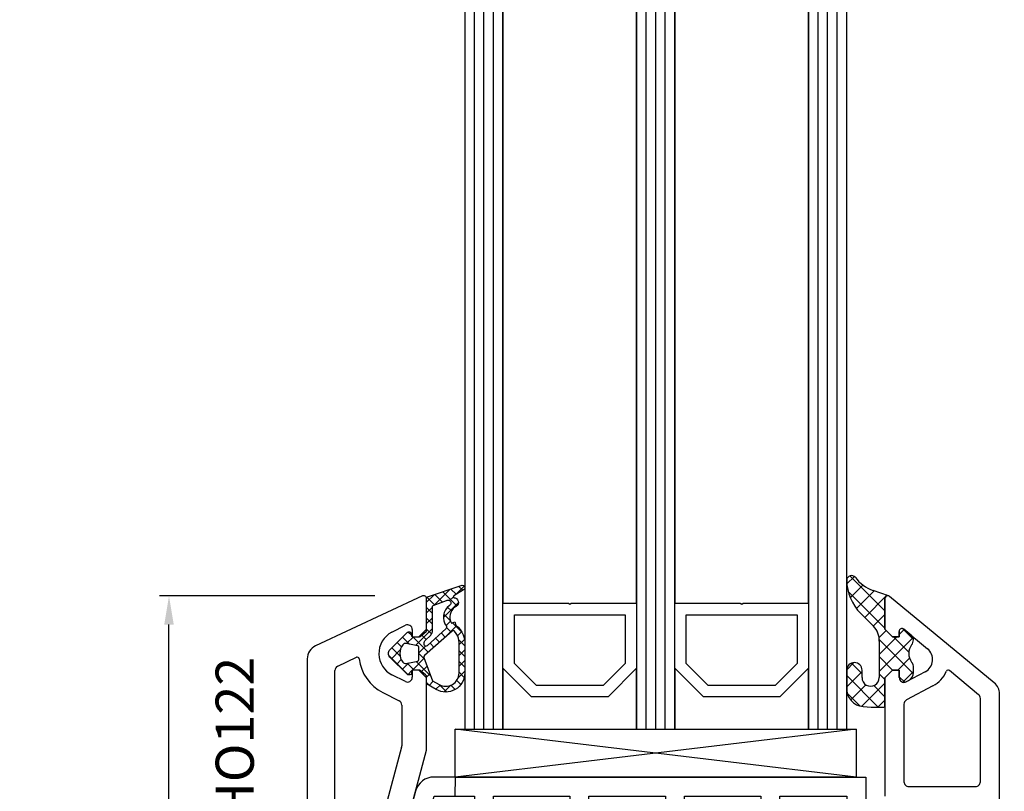
# Model space of a CAD drawing. Units: millimetres. Extents: x 72186 to 96346, y -46733 to -29533.
# Drawn here: x 77047 to 77150, y -38694 to -38613 of the extents above; entities that cross this region are included whole.
import ezdxf

# ---------------------------------------------------------------- set-up
doc = ezdxf.new("R2010")
doc.units = ezdxf.units.MM
for name, color, linetype in [('GASKET_INSIDE', 7, 'Continuous'), ('GASKET_OUTSIDE', 7, 'Continuous'), ('GLAS_G0', 7, 'Continuous'), ('GLAS_G2', 7, 'Continuous'), ('GLAS_G4', 7, 'Continuous'), ('GLAS_GASKET_WARM', 7, 'Continuous'), ('GLAS_L1', 7, 'Continuous'), ('GLAS_L3', 7, 'Continuous'), ('GLASABSTANDSHALTER', 7, 'Continuous'), ('GLASDISTANCER_INSIDE', 7, 'Continuous'), ('GLASDISTANCER_WARM', 7, 'Continuous'), ('HATCH_GASKET', 7, 'Continuous'), ('HATCH_GLAS', 7, 'Continuous'), ('listwa', 5, 'Continuous'), ('ościeżnica', 30, 'Continuous'), ('P', 7, 'Continuous'), ('PVC_OUTSIDE', 7, 'Continuous')]:
    doc.layers.add(name, color=color, linetype=linetype)
doc.styles.get("Standard").update_dxf_attribs({"font": 'arial.ttf'})
doc.dimstyles.new('główny', dxfattribs={"dimtxt": 10, "dimasz": 3, "dimexe": 1, "dimexo": 5, "dimgap": 2, "dimtad": 1, "dimdec": 1, "dimrnd": 0.05, "dimdsep": 46, "dimtxsty": 'Standard', "dimcen": 1.5, "dimclrd": 5, "dimclre": 5, "dimclrt": 1, "dimadec": 1, "dimazin": 2, "dimtfac": 1, "dimtdec": 1, "dimtofl": 0, "dimtmove": 0, "dimatfit": 3, "dimfxl": 1, "dimtolj": 1, "dimtzin": 0, "dimarcsym": 0})

# ---------------------------------------------------------------- blocks, each defined once
blk = doc.blocks.new('*D538')
at = {"layer": 'Defpoints', "color": 0, "transparency": 16777216}
for p in [(77015.3121875272, -36591.12360024168), (77076.874243442, -36591.12360024168), (77076.874243442, -38741.12360024168)]:
    blk.add_point(p, dxfattribs=at)
at = {"layer": 'P', "color": 5, "lineweight": -2, "transparency": 16777216}
for p, q in [((77071.874243442, -36591.12360024168), (77014.3121875272, -36591.12360024168)), ((77071.874243442, -38741.12360024168), (77014.3121875272, -38741.12360024168))]:
    blk.add_line(p, q, dxfattribs=at)
at = {"layer": 'P', "color": 5, "linetype": 'Continuous', "lineweight": -2, "transparency": 16777216}
blk.add_line((77015.3121875272, -38738.12360024168), (77015.3121875272, -36594.12360024168), dxfattribs=at)
at = {"layer": 'P', "color": 5, "transparency": 16777216}
for points in [[(77014.8121875272, -36594.12360024168), (77015.8121875272, -36594.12360024168), (77015.3121875272, -36591.12360024168)], [(77014.8121875272, -38738.12360024168), (77015.8121875272, -38738.12360024168), (77015.3121875272, -38741.12360024168)]]:
    blk.add_solid(points, dxfattribs=at)
at = {"layer": 'P', "color": 1, "transparency": 16777216, "insert": (76975.01921344805, -37666.1236002417), "char_height": 75, "attachment_point": 5, "rotation": 90}
blk.add_mtext('\\A1;H = 2150', dxfattribs=at)
blk = doc.blocks.new('PRJ_INSERT_10464_296946031')
at = {"layer": 'PVC_OUTSIDE', "color": 7}
blk.add_lwpolyline([(-57.49116191177283, 0.9999999999999147), (-57.47305815852876, 2.999032388148208), (-58.57161069555848, 2.999999999999858), (-59.49116191177261, 2.999999999999858), (-59.72259051488884, 2.999999999999943, 0.3394542588633702), (-61.65444216746714, 1.517638090204997), (-62.42645023491586, -1.363535241366634, 0.06554346281521396), (-62.47074666073983, -1.699999999999847, 0.414213562373095), (-61.17074666073988, -2.999999999999801), (-60.79438728461325, -2.999999999999801), (-59.72259051488884, 0.999999999999801), (-59.49116191177261, 0.9999999999999147), (-56.57161069555848, 0.999999999999801), (-55.49116191177261, 0.9999999999999147), (-55.49116191177261, -3.000000000000085), (-53.49116191177283, -3.000000000000085), (-53.49116191177283, 0.9999999999999147), (-46.0716106955587, 0.9999999999999147), (-45.49116191177251, 1.000000000000085), (-45.49116191177251, -2.999999999999801), (-43.49116191177262, -2.999999999999801), (-43.49116191177262, 1.000000000000085), (-35.49116191177262, 1.000000000000369), (-35.49116191177262, -2.999999999999517), (-33.49116191177285, -3.000000000000085), (-33.49116191177285, 0.9999999999999147), (-25.49116191177285, 1.000000000000369), (-25.49116191177285, -2.999999999999517), (-23.49116191177285, -2.999999999999517), (-23.49116191177285, 1.000000000000369), (-16.49116191177261, 1.000000000000483), (-16.49116191177261, -2.999999999999403), (-14.57161069555871, -3.000000000000085), (-14.49116191177227, -2.999999999999005)], format="xyb", dxfattribs=at)
blk.add_lwpolyline([(-56.58045107086222, 3.000007786656965), (-57.48189853383228, 2.999040174805316), (-18.50000228707647, 3.000007786656852), (-14.50000228707636, 3.000007786656852), (-14.50000228707636, 7.786656908592704e-06), (-14.50000228707579, -2.999992213341898), (-12.75563582215959, -2.999992213343091), (-11.82302050584979, -0.9999922133429777), (-12.09096939632996, 7.786656908592704e-06), (-14.50000228707636, 7.786656908592704e-06)], dxfattribs=at)
blk = doc.blocks.new('PRJ_INSERT_10463_296946032', base_point=(-1.926219029065875e-16, -3.47251693242461e-31))
at = {"layer": 'HATCH_GASKET'}
h = blk.add_hatch(dxfattribs=at)
h.set_pattern_fill('ANSI37', color=256, scale=0.25, angle=-1.272221872585407e-14, style=0)
h.set_pattern_definition([(44.99999999999999, (-59.8216386099957, -106.0217639055326), (-0.5612660075668219, 0.5612660075668222), []), (135, (-59.8216386099957, -106.0217639055326), (-0.5612660075668222, -0.5612660075668219), [])])
edge = h.paths.add_edge_path()
edge.add_arc((1.447775374537043, 1.900405965191999), 0.1500000000001762, -89.98396825931394, 0.0160317406864592)
edge.add_line((1.597775368665337, 1.900447936190421), (1.597719407333842, 2.100447928361063))
edge.add_arc((1.747719401462107, 2.100489899359457), 0.1500000000001478, 90.01603174067498, 180.0160317406751, ccw=False)
edge.add_line((1.747677430463713, 2.250489893487722), (1.897677424591694, 2.250531864486116))
edge.add_arc((1.897719395590245, 2.100531870357822), 0.1500000000001789, 39.85803246158832, 90.01603174073489, ccw=False)
edge.add_line((2.012864614044362, 2.196665000272577), (3.858887720101078, 0.3854842834960763))
edge.add_arc((3.39830693084963, 0.0009516625486756044), 0.6000000000001363, 0.016031740698679187, 39.85804506180432, ccw=False)
edge.add_arc((3.398306930849758, 0.0009516625487324836), 0.6000000000000084, -39.8266692082139, 0.016031740692994845, ccw=False)
edge.add_line((3.859098225690064, -0.3833286812100972), (1.9928875212884, -2.216366757586895))
edge.add_arc((1.898894583546723, -2.099467965229116), 0.1500000000000625, -89.98396825928671, -51.19884034020538, ccw=False)
edge.add_line((1.898936554545216, -2.249467959357296), (1.748936560417235, -2.249509930355917))
edge.add_arc((1.748894589418784, -2.099509936227595), 0.1500000000002046, -179.98396825930297, -89.98396825930303, ccw=False)
edge.add_line((1.598894595290462, -2.099551907226046), (1.598838633959194, -1.89955191505512))
edge.add_arc((1.448838639831085, -1.899593886053557), 0.1499999999999937, 0.01603174069134453, 70.54481110617216)
edge.add_line((1.49879906723705, -1.75815854501953), (1.448798242654281, -1.749593891493409))
edge.add_line((1.448798242654281, -1.749593891493409), (0.7609286957597553, -1.749786361970671))
edge.add_arc((0.7550333063423301, -1.883451458674994), 0.1337950436053504, 87.47456766045894, 132.4745676603889)
edge.add_line((0.6646864798896682, -1.784767292552509), (0.05269780179455208, -2.297070551112816))
edge.add_arc((0.1489829679508008, -2.412089857411506), 0.1500009134744463, 129.9334347363583, 175.2868835866672)
edge.add_line((-0.0005107328792561816, -2.399764783160137), (-4.202389098950654e-05, -5.749999443235751))
edge.add_arc((-0.2000420222363739, -5.750025171063458), 0.2000000000001864, -57.557723472839314, 0.0073704797384266385, ccw=False)
edge.add_line((-0.092752092487952, -5.918811636678013), (-3.615770038075379, -7.10201379874505))
edge.add_arc((-3.749882442823443, -6.891030728427385), 0.2499999861359611, -240.94228756999416, -57.55772347283272, ccw=False)
edge.add_line((-3.871305024596941, -6.67249800844376), (-2.852250474807322, -6.040011741687194))
edge.add_arc((-2.929650428599678, -5.936315130895952), 0.1293976040607087, -53.26205498696817, 122.0225816223463)
edge.add_arc((-2.823254463873966, -5.347439115053331), 0.5101274022101007, -255.7364436801886, -110.0640358756068, ccw=False)
edge.add_arc((-3.720758113381972, -3.814156966334059), 1.294208112122005, -53.39018037614091, 29.47196917419895)
edge.add_line((-2.594025060373338, -3.177409555864056), (-2.972118220943974, -3.308293985560435))
edge.add_line((-2.972118220943974, -3.308293985560435), (-3.0515285524367, -2.95906734853784))
edge.add_arc((-1.460798753934694, -0.9590299826169016), 2.55549814261764, -186.16838830726124, -128.4969862588173, ccw=False)
edge.add_line((-4.001501581794711, -0.6844395650377042), (-4.002265067874376, 2.044180474847535))
edge.add_arc((-2.002265146166157, 2.044740088160196), 1.999999999999986, 60.016031740696576, 180.0160317406962, ccw=False)
edge.add_line((-1.0027498246571, 3.77707063458273), (-0.002588317354511593, 3.200000194650189))
edge.add_line((-0.002588317354511806, 3.200000194650189), (-0.002387474808474208, 2.482209771371476))
edge.add_arc((0.2976120983781244, 2.482293713252337), 0.2999995849303462, -179.9839682592842, -129.901138466126)
edge.add_line((0.1051729021305681, 2.252148309852716), (0.6636878433522254, 1.785140489464823))
edge.add_arc((0.7599074014641496, 1.900213495146875), 0.1499999999998493, -129.9010522592328, -89.98396825931394)
edge.add_line((0.7599493724625718, 1.750213501018908), (1.447817345535465, 1.750405971063705))
edge = h.paths.add_edge_path(flags=16)
edge.add_line((-0.4303786096362183, -1.930818617136207), (0.1353353848909515, -1.364786952441937))
edge.add_arc((-0.147933087179613, -1.082370641420466), 0.4000000000002109, -44.9136883365, 0.01603174070111519)
edge.add_line((0.2520668971622383, -1.082258718757902), (0.2520290894755376, -0.9471379693026043))
edge.add_arc((0.05202909730471145, -0.947193930633872), 0.2000000000000028, 0.01603174069704408, 128.7900723556878)
edge.add_line((-0.07326465589674498, -0.7913046256489348), (-2.034186475457975, -2.620940133880436))
edge.add_arc((-1.897745073588179, -2.767171949350953), 0.2, 133.0163481968915, 203.6816980501164)
edge.add_arc((-3.332173160252499, -3.782006799356428), 1.561721391614333, -52.5051571883871, 36.75400510204469, ccw=False)
edge.add_arc((-2.237488082514139, -5.285940288685605), 0.3015051670550281, 118.5465067186948, 298.585043467389)
edge.add_line((-2.093229120600073, -5.5506943588496), (-0.6937971540414987, -5.008111958033629))
edge.add_arc((-0.8008495716424486, -4.839174751102193), 0.2, -57.6383126792847, 0.00811151110929602)
edge.add_line((-0.6008495736467216, -4.839146436587053), (-0.6011357563318063, -2.277132056711271))
edge.add_arc((-0.006236934094584442, -2.355205043719827), 0.5999999999997264, 134.9834734980332, 172.5233782295991, ccw=False)
edge = h.paths.add_edge_path(flags=16)
edge.add_line((-2.666335886398699, -2.348521843088589), (0.2195399144142041, 0.2138105108719053))
edge.add_arc((0.09424616657409289, 0.3696998201660365), 0.2000000000000542, -51.20992961484534, 20.57281543178079)
edge.add_line((0.2814914396220836, 0.4399793173270683), (-0.6303991406171029, 2.869524313865389))
edge.add_line((-0.630399140617103, 2.869524313865389), (-1.302604421109767, 3.257371470655951))
edge.add_arc((-2.002265146166171, 2.04474008816014), 1.400000000000059, 60.01603174069474, 180.0160317406938)
edge.add_line((-3.402265091361997, 2.044348358841337), (-3.401501605282333, -0.6842716810439011))
edge.add_arc((-1.352218532620831, -0.9808218311436654), 2.070628673476038, 171.765930972379, 221.9891727308126)
edge.add_arc((-2.791629634238867, -2.192632533794386), 0.2000000000001455, -119.8769134634232, -51.20992961484534)
edge = h.paths.add_edge_path(flags=16)
edge.add_arc((1.298307013056417, 0.0003640685704651915), 1.499999999999665, -37.47921825930912, 0.0160317406937872)
edge.add_arc((1.298306830400806, 0.0003635117547309404), 1.500000182811167, 0.01605300753240834, 37.51130300753674)
edge.add_arc((2.210525112679485, 0.7006193406789285), 0.3500000000000013, 37.51128174072471, 101.3151821463038)
edge.add_line((2.141853019993291, 1.043816286594976), (0.91799642305682, 0.7972091598535569))
edge.add_arc((0.9481251524306207, 0.6502661107961557), 0.1499999999998793, 101.5871484668376, 180.0160317408053)
edge.add_line((0.7981251583026253, 0.6502241397974209), (0.7984889069557511, -0.6497758093129422))
edge.add_arc((0.9484889010836329, -0.6497338383145059), 0.1499999999997697, 180.0160317406913, 258.6395447406571)
edge.add_line((0.9189417924857108, -0.7967949425311942), (2.141973588603307, -1.042523181023257))
edge.add_arc((2.210917033255122, -0.6993803042440442), 0.3500003320638021, -101.3604762723584, -37.47923927239986)
at = {"layer": 'GASKET_INSIDE'}
for points in [[(-3.401501605282327, -0.684271681043896, 0.2227168340232574), (-2.891257313303386, -2.366052041244601, 0.308915816707865), (-2.666335886398699, -2.348521843088589), (0.2195399144142013, 0.2138105108719063, 0.3238719869391177), (0.2814914396220836, 0.4399793173270683), (-0.630399140617103, 2.869524313865389), (-1.302604421109767, 3.257371470655951, 0.5773502691896202), (-3.402265091361994, 2.044348358841346)], [(0.7981251583026253, 0.6502241397974209), (0.7984889069557457, -0.6497758093129417, 0.3571832830851291), (0.9189417924857108, -0.7967949425311942), (2.141973588603306, -1.042523181023257, 0.2861846596570771), (2.488668150810174, -0.9123463793398104, 0.1650793775319682), (2.798306954337257, 0.0007837785548867989, 0.1650793775319746), (2.488156822854756, 0.9137405116243728, 0.2858196130765558), (2.141853019993292, 1.043816286594972), (0.9179964230568195, 0.7972091598535569, 0.3562259958643998)], [(0.2520290894755376, -0.9471379693026044), (0.2520668971622446, -1.082258718757902, -0.1985935996884041), (0.1353353848909516, -1.364786952441937), (-0.4303786096362107, -1.930818617136207, 0.1652795367019896), (-0.6011357563318063, -2.27713205671127), (-0.6008495736467281, -4.839146436587053, -0.2569722891222906), (-0.6937971540414987, -5.00811195803363), (-2.093229120600073, -5.5506943588496, -1.000336353134238), (-2.38156894003815, -5.021089250824647, 0.4104314871255513), (-2.080903261690921, -2.847503002692389, -0.3184934689724263), (-2.034186475457978, -2.620940133880433), (-0.07326465589674498, -0.7913046256489348, -0.6295754321596887)]]:
    blk.add_lwpolyline(points, format="xyb", close=True, dxfattribs=at)
at = {"layer": 'GASKET_OUTSIDE'}
blk.add_lwpolyline([(1.897677424591695, 2.250531864486119, -0.2224180583140877), (2.012864614044362, 2.196665000272577), (3.858887720101079, 0.3854842834960738, -0.1756162874246178), (3.998306907362236, 0.00111954654249264, -0.1756193803023351), (3.859098225690064, -0.3833286812100972), (1.992887521288402, -2.216366757586897, -0.1708663433784983), (1.898936554545216, -2.249467959357296), (1.748936560417235, -2.249509930355917, -0.414213562373095), (1.598894595290462, -2.099551907226046), (1.598838633959196, -1.899551915055121, 0.3178372451956454), (1.49879906723705, -1.75815854501953), (1.448798242654281, -1.749593891493409), (0.7609286957597554, -1.749786361970677, 0.1989123673793404), (0.6646864798896682, -1.784767292552509), (0.05269780179455216, -2.297070551112816, 0.2005160915035396), (-0.0005107328792561816, -2.399764783160137), (-4.20238909902837e-05, -5.749999443235751, -0.25659401973217), (-0.092752092487952, -5.918811636678013), (-3.615770038075379, -7.10201379874505, -1.029980828460655), (-3.871305024596938, -6.672498008443765), (-2.852250474807322, -6.040011741687194, 0.9596746809124688), (-2.998263955724598, -5.826606772818138, -0.7377513681615522), (-2.948940983903443, -4.853037592838334, 0.3781784422394862), (-2.594025060373331, -3.177409555864073), (-2.972118220943974, -3.308293985560435), (-3.051528552436701, -2.95906734853784, -0.2570884757373221), (-4.001501581794711, -0.6844395650377004), (-4.002265067874376, 2.044180474847535, -0.5773502691896237), (-1.002749824657106, 3.777070634582733), (-0.002588317354511806, 3.200000194650189), (-0.002387474808474208, 2.482209771371476, 0.22207386911788), (0.1051729021305679, 2.252148309852716), (0.6636878433522253, 1.785140489464823, 0.1759539667219436), (0.7599493724625714, 1.750213501018908), (1.447817345535465, 1.750405971063705, 0.4142135623730971), (1.597775368665337, 1.900447936190422), (1.597719407333842, 2.100447928361063, -0.414213562373095), (1.747677430463714, 2.250489893487722)], format="xyb", close=True, dxfattribs=at)
blk = doc.blocks.new('*D541')
at = {"layer": 'Defpoints', "color": 0, "transparency": 16777216}
for p in [(77149.874243442, -38771.12360024168), (77246.13052814546, -38771.12360024168), (77175.95205278497, -38776.12360024168)]:
    blk.add_point(p, dxfattribs=at)
at = {"layer": 'ościeżnica', "color": 5, "linetype": 'Continuous', "lineweight": -2, "transparency": 16777216}
for p, q in [((77246.13052814546, -38768.12360024168), (77246.13052814546, -38613.30641061004)), ((77246.13052814546, -38779.12360024168), (77246.13052814546, -38782.12360024168))]:
    blk.add_line(p, q, dxfattribs=at)
at = {"layer": 'ościeżnica', "color": 5, "lineweight": -2, "transparency": 16777216}
for p, q in [((77154.874243442, -38771.12360024168), (77247.13052814546, -38771.12360024168)), ((77180.95205278497, -38776.12360024168), (77247.13052814546, -38776.12360024168))]:
    blk.add_line(p, q, dxfattribs=at)
at = {"layer": 'ościeżnica', "color": 5, "transparency": 16777216}
for points in [[(77245.63052814546, -38768.12360024168), (77246.63052814546, -38768.12360024168), (77246.13052814546, -38771.12360024168)], [(77245.63052814546, -38779.12360024168), (77246.63052814546, -38779.12360024168), (77246.13052814546, -38776.12360024168)]]:
    blk.add_solid(points, dxfattribs=at)
at = {"layer": 'ościeżnica', "color": 1, "transparency": 16777216, "insert": (77218.70419799536, -38689.21500542587), "char_height": 50, "attachment_point": 5, "rotation": 90}
blk.add_mtext('\\A1;5mm', dxfattribs=at)
blk = doc.blocks.new('*D630')
at = {"layer": 'Defpoints', "color": 0, "transparency": 16777216}
for p in [(77062.3926274249, -38673.15267551743), (77088.94745796347, -38673.15267551743), (77076.874243442, -38741.12360024168)]:
    blk.add_point(p, dxfattribs=at)
at = {"layer": 'P', "color": 5, "lineweight": -2, "transparency": 16777216}
for p, q in [((77083.94745796347, -38673.15267551743), (77061.3926274249, -38673.15267551743)), ((77071.874243442, -38741.12360024168), (77061.3926274249, -38741.12360024168))]:
    blk.add_line(p, q, dxfattribs=at)
at = {"layer": 'P', "color": 5, "linetype": 'Continuous', "lineweight": -2, "transparency": 16777216}
blk.add_line((77062.3926274249, -38738.12360024168), (77062.3926274249, -38676.15267551743), dxfattribs=at)
at = {"layer": 'P', "color": 5, "transparency": 16777216}
for points in [[(77061.8926274249, -38676.15267551743), (77062.8926274249, -38676.15267551743), (77062.3926274249, -38673.15267551743)], [(77061.8926274249, -38738.12360024168), (77062.8926274249, -38738.12360024168), (77062.3926274249, -38741.12360024168)]]:
    blk.add_solid(points, dxfattribs=at)
at = {"layer": 'P', "color": 1, "transparency": 16777216, "insert": (77055.28689754764, -38712.4267380442), "char_height": 10, "attachment_point": 5, "rotation": 90}
blk.add_mtext('\\A1;68', dxfattribs=at)

msp = doc.modelspace()

# ---------------------------------------------------------------- hatches: boundary and pattern name
at = {"layer": 'HATCH_GASKET'}
h = msp.add_hatch(dxfattribs=at)
h.set_pattern_fill('ANSI37', color=256, scale=0.4, style=0)
h.set_pattern_definition([(45, (77016.32542293555, -38756.62878050737), (-0.8980256121069152, 0.8980256121069154), []), (135, (77016.32542293555, -38756.62878050737), (-0.8980256121069154, -0.8980256121069152), [])])
edge = h.paths.add_edge_path()
edge.add_line((77137.37724952723, -38673.42658619583), (77137.37724952723, -38673.42561858398))
edge.add_ellipse((77137.67724952723, -38673.42561858398), major_axis=(-0.2121320343605654, 0.2121320343605654), ratio=0.9999999999648529, start_angle=-58.02573390566852, end_angle=45.000000001006924, ccw=False)
edge.add_line((77137.7448661257, -38673.13333790448), (77136.1325971836, -38672.57778416062))
edge.add_ellipse((77137.37844316204, -38668.95113006495), major_axis=(2.711526519474727, 2.711526519474727), ratio=0.9999999999980413, start_angle=171.1467655143694, end_angle=206.0411274260984, ccw=False)
edge.add_ellipse((77133.87774952722, -38671.50825906305), major_axis=(0.3539069439886427, 0.3539069439886427), ratio=0.999999999960953, start_angle=351.1467655134705, end_angle=493.345072316767)
edge.add_ellipse((77138.38224952722, -38671.44809154468), major_axis=(-3.539069439844009, 3.539069439844009), ratio=0.999999999998154, start_angle=45.52331771125887, end_angle=90)
edge.add_line((77134.84318008738, -38674.98716098452), (77136.17998322101, -38676.32396411814))
edge.add_ellipse((77134.75226023531, -38677.76633962428), major_axis=(1.435067946925634, 1.435067946925634), ratio=0.999999999992619, start_angle=311.3373989614844, end_angle=360.2925057412847, ccw=False)
edge.add_line((77136.77760760742, -38677.89598547589), (77136.77760760742, -38680.86596257034))
edge.add_line((77136.77760760742, -38680.86596257034), (77136.77712014965, -38681.70572035648))
edge.add_ellipse((77135.87798281448, -38681.7088159238), major_axis=(-0.6357898754702189, 0.6357898754702189), ratio=0.9999999982102825, start_angle=44.738333791992204, end_angle=225.1972582837786, ccw=False)
edge.add_line((77134.97884952722, -38681.70470960948), (77134.97884952722, -38680.93782376223))
edge.add_ellipse((77134.17804952723, -38680.93782376223), major_axis=(0.5662511103766157, 0.5662511103766157), ratio=0.9999999999936469, start_angle=314.9999999998179, end_angle=494.999999999818)
edge.add_line((77133.37724952723, -38680.93782376223), (77133.37724952723, -38682.76738050867))
edge.add_ellipse((77135.37924952722, -38682.76738050867), major_axis=(1.415627775932959, 1.415627775932959), ratio=0.9999999999974006, start_angle=134.9999999999255, end_angle=216.8163867383905)
edge.add_line((77135.0942731368, -38684.74899410795), (77135.94915467304, -38684.81015330996))
edge.add_line((77135.94915467304, -38684.81015330996), (77137.22709843352, -38684.81016261859))
edge.add_ellipse((77137.22709952723, -38684.66001261859), major_axis=(0.1061720832011896, 0.1061720832011896), ratio=0.999999999930317, start_angle=224.999582653892, end_angle=314.9999999980037)
edge.add_line((77137.37724952723, -38684.66001261859), (77137.37724952723, -38681.72658619583))
edge.add_line((77137.37724952723, -38681.72658619583), (77137.37724952723, -38681.72561858398))
edge.add_line((77137.37724952723, -38681.72561858398), (77138.17724952723, -38680.92561858398))
edge.add_line((77138.17724952723, -38680.92561858398), (77138.87724952723, -38680.92561858398))
edge.add_line((77138.87724952723, -38680.92561858398), (77138.87724952723, -38681.7054641434))
edge.add_ellipse((77139.37724952723, -38681.7054641434), major_axis=(-0.3535533905959561, 0.3535533905959561), ratio=0.99999999998648, start_angle=45.00000000038732, end_angle=157.0276422455518)
edge.add_line((77139.56477646122, -38682.1689656526), (77139.84636113736, -38682.01951189554))
edge.add_ellipse((77139.37754380237, -38681.13621675436), major_axis=(-0.7071067811922606, 0.7071067811922606), ratio=0.9999999999747897, start_angle=162.957554542432, end_angle=225.0000000007222)
edge.add_line((77140.37754380237, -38681.13621675436), (77140.37754380237, -38680.675413094))
edge.add_ellipse((77139.37754380237, -38680.675413094), major_axis=(0.7071067811965281, 0.7071067811965281), ratio=0.9999999999918789, start_angle=314.9999999997673, end_angle=351.8614809220288)
edge.add_ellipse((77141.3777641301, -38679.17570690926), major_axis=(-1.060660171771208, 1.060660171771208), ratio=1, start_angle=8.138519077350281, end_angle=81.86148092264978, ccw=False)
edge.add_ellipse((77139.37754380237, -38677.67600072451), major_axis=(-0.7071067811929781, 0.7071067811929781), ratio=0.9999999999859398, start_angle=188.1385190780188, end_angle=221.2231702693233)
edge.add_ellipse((77139.87645789623, -38677.70893591781), major_axis=(-0.3535533906033292, 0.3535533906033292), ratio=0.9999999999649565, start_angle=221.2231702699192, end_angle=275.4287663275169)
edge.add_line((77140.19497642625, -38677.32351933017), (77139.36836064524, -38676.64038203948))
edge.add_ellipse((77139.17724952723, -38676.87163199206), major_axis=(-0.2121320343583726, 0.2121320343583726), ratio=0.9999999999620857, start_angle=-84.57123367217281, end_angle=45.00000000108617)
edge.add_line((77138.87724952723, -38676.87163199206), (77138.87724952723, -38677.42658619583))
edge.add_line((77138.87724952723, -38677.42658619583), (77138.17724952723, -38677.42658619583))
edge.add_line((77138.17724952723, -38677.42658619583), (77137.37724952723, -38676.62658619583))
edge.add_line((77137.37724952723, -38676.62658619583), (77137.37724952723, -38673.42658619583))

# ---------------------------------------------------------------- linework, layer by layer
at = {"layer": 'GASKET_OUTSIDE'}
for p, q in [((77137.74172875828, -38673.13225683408), (77136.13259718359, -38672.57778416061)), ((77134.84318008738, -38674.98716098452), (77136.17998322101, -38676.32396411814)), ((77133.37724952723, -38680.93782376223), (77133.37724952723, -38682.76738050867)), ((77134.97884952722, -38681.70470960948), (77134.97884952722, -38680.93782376223)), ((77135.09126705154, -38684.74794337749), (77135.94614858778, -38684.8091025795)), ((77135.94614858778, -38684.8091025795), (77137.22409234826, -38684.80911188813))]:
    msp.add_line(p, q, dxfattribs=at)
for centre, major_axis, ratio, start_param, end_param in [((77133.87774952721, -38671.508259063), (0.3539069439790524, 0.3539069439790524), 0.9999999999573694, 6.128667215850408, 8.610495860501672), ((77138.38224952722, -38671.44809154468), (-3.539069439844008, 3.539069439844008), 0.999999999998154, 0.7945317804929166, 1.570796326794897), ((77137.37844316204, -38668.95113006495), (2.711526519474931, 2.711526519474931), 0.9999999999947671, 2.987074562363935, 3.596096068103692), ((77134.75226023531, -38677.76633962428), (-1.435067946931776, 1.435067946931776), 0.9999999999956473, 3.858597142630051, 4.717494168651034), ((77134.17804952723, -38680.93782376223), (0.5662511103766157, 0.5662511103766157), 0.9999999999936469, 5.497787143778961, 8.639379797368754), ((77135.87798281448, -38681.70881592379), (-0.6357898750779277, 0.6357898750779277), 0.9999999994533404, 0.7808312259130932, 3.943158513874029), ((77135.23764565504, -38682.89007707869), (1.318356590742627, 1.318356590742627), 0.9999999999930033, 2.290338011861889, 3.850016299192702)]:
    msp.add_ellipse(centre, major_axis=major_axis, ratio=ratio, start_param=start_param, end_param=end_param, dxfattribs=at)
at = {"layer": 'GLAS_G0', "color": 7}
for p, q in [((77093.37424344197, -38587.12360024167), (77093.37424344197, -38687.12360024167)), ((77097.37424344197, -38687.12360024167), (77097.37424344197, -38587.12360024167)), ((77093.37424344197, -38687.12360024167), (77097.37424344197, -38687.12360024167))]:
    msp.add_line(p, q, dxfattribs=at)
at = {"layer": 'GLAS_G2', "color": 7}
for p, q in [((77111.37424344197, -38587.12360024167), (77111.37424344197, -38687.12360024167)), ((77115.37424344197, -38687.12360024167), (77115.37424344197, -38587.12360024167)), ((77111.37424344197, -38687.12360024167), (77115.37424344197, -38687.12360024167))]:
    msp.add_line(p, q, dxfattribs=at)
at = {"layer": 'GLAS_G4', "color": 7}
for p, q in [((77129.37424344197, -38587.12360024167), (77129.37424344197, -38687.12360024167)), ((77133.37424344197, -38687.12360024167), (77133.37424344197, -38587.12360024167)), ((77129.37424344197, -38687.12360024167), (77133.37424344197, -38687.12360024167))]:
    msp.add_line(p, q, dxfattribs=at)
at = {"layer": 'GLAS_GASKET_WARM', "color": 7}
for p, q in [((77100.37424344197, -38683.72360024167), (77097.37424344197, -38680.72360024167)), ((77097.37424344197, -38680.72360024167), (77097.37424344197, -38687.12360024167)), ((77111.37424344197, -38680.72360024167), (77108.37424344197, -38683.72360024167)), ((77111.37424344197, -38687.12360024167), (77111.37424344197, -38680.72360024167)), ((77118.37424344197, -38683.72360024167), (77115.37424344197, -38680.72360024167)), ((77115.37424344197, -38680.72360024167), (77115.37424344197, -38687.12360024167)), ((77129.37424344197, -38680.72360024167), (77126.37424344197, -38683.72360024167)), ((77129.37424344197, -38687.12360024167), (77129.37424344197, -38680.72360024167)), ((77108.37424344197, -38683.72360024167), (77100.37424344197, -38683.72360024167)), ((77126.37424344197, -38683.72360024167), (77118.37424344197, -38683.72360024167)), ((77097.37424344197, -38687.12360024167), (77111.37424344197, -38687.12360024167)), ((77115.37424344197, -38687.12360024167), (77129.37424344197, -38687.12360024167))]:
    msp.add_line(p, q, dxfattribs=at)
at = {"layer": 'GLAS_L1', "color": 7}
for p, q in [((77097.37424344197, -38587.12360024167), (77097.37424344197, -38673.92360024167)), ((77111.37424344197, -38673.92360024167), (77111.37424344197, -38587.12360024167)), ((77097.37424344197, -38673.92360024167), (77104.23424344197, -38673.92360024167)), ((77104.23424344197, -38673.92360024167), (77104.37424344197, -38674.02360024167)), ((77104.37424344197, -38674.02360024167), (77104.51424344197, -38673.92360024167)), ((77104.51424344197, -38673.92360024167), (77111.37424344197, -38673.92360024167))]:
    msp.add_line(p, q, dxfattribs=at)
at = {"layer": 'GLAS_L3', "color": 7}
for p, q in [((77115.37424344197, -38587.12360024167), (77115.37424344197, -38673.92360024167)), ((77129.37424344197, -38673.92360024167), (77129.37424344197, -38587.12360024167)), ((77115.37424344197, -38673.92360024167), (77122.23424344197, -38673.92360024167)), ((77122.23424344197, -38673.92360024167), (77122.37424344197, -38674.02360024167)), ((77122.37424344197, -38674.02360024167), (77122.51424344197, -38673.92360024167)), ((77122.51424344197, -38673.92360024167), (77129.37424344197, -38673.92360024167))]:
    msp.add_line(p, q, dxfattribs=at)
at = {"layer": 'GLASABSTANDSHALTER', "color": 7}
for p, q in [((77092.37424344197, -38692.12360024167), (77092.37424344197, -38687.12360024167)), ((77092.37424344197, -38687.12360024167), (77134.37424344197, -38687.12360024167)), ((77134.37424344197, -38687.12360024167), (77134.37424344197, -38692.12360024167)), ((77134.37424344197, -38692.12360024167), (77092.37424344197, -38692.12360024167))]:
    msp.add_line(p, q, dxfattribs=at)
at = {"layer": 'GLASABSTANDSHALTER', "color": 7, "linetype": 'Continuous'}
for p, q in [((77134.37424344197, -38687.12360024167), (77092.37424344197, -38692.12360024167)), ((77134.37424344197, -38692.12360024167), (77092.37424344197, -38687.12360024167))]:
    msp.add_line(p, q, dxfattribs=at)
at = {"layer": 'GLASDISTANCER_INSIDE', "color": 7}
for p, q in [((77098.57424344197, -38680.22654396682), (77098.57424344197, -38675.12360024167)), ((77098.57424344197, -38675.12360024167), (77110.17424344197, -38675.12360024167)), ((77110.17424344197, -38675.12360024167), (77110.17424344197, -38680.22654396682)), ((77116.57424344197, -38680.22654396682), (77116.57424344197, -38675.12360024167)), ((77116.57424344197, -38675.12360024167), (77128.17424344197, -38675.12360024167)), ((77128.17424344197, -38675.12360024167), (77128.17424344197, -38680.22654396682)), ((77100.87129971682, -38682.52360024167), (77098.57424344197, -38680.22654396682)), ((77110.17424344197, -38680.22654396682), (77107.87718716712, -38682.52360024167)), ((77118.87129971682, -38682.52360024167), (77116.57424344197, -38680.22654396682)), ((77128.17424344197, -38680.22654396682), (77125.87718716712, -38682.52360024167)), ((77107.87718716712, -38682.52360024167), (77100.87129971682, -38682.52360024167)), ((77125.87718716712, -38682.52360024167), (77118.87129971682, -38682.52360024167))]:
    msp.add_line(p, q, dxfattribs=at)
at = {"layer": 'GLASDISTANCER_WARM', "color": 7}
for p, q in [((77097.37424344197, -38673.92360024167), (77104.23424344197, -38673.92360024167)), ((77097.37424344197, -38680.72360024167), (77097.37424344197, -38673.92360024167)), ((77104.23424344197, -38673.92360024167), (77104.37424344197, -38674.02360024167)), ((77104.37424344197, -38674.02360024167), (77104.51424344197, -38673.92360024167)), ((77104.51424344197, -38673.92360024167), (77111.37424344197, -38673.92360024167)), ((77111.37424344197, -38673.92360024167), (77111.37424344197, -38680.72360024167)), ((77115.37424344197, -38673.92360024167), (77122.23424344197, -38673.92360024167)), ((77115.37424344197, -38680.72360024167), (77115.37424344197, -38673.92360024167)), ((77122.23424344197, -38673.92360024167), (77122.37424344197, -38674.02360024167)), ((77122.37424344197, -38674.02360024167), (77122.51424344197, -38673.92360024167)), ((77122.51424344197, -38673.92360024167), (77129.37424344197, -38673.92360024167)), ((77129.37424344197, -38673.92360024167), (77129.37424344197, -38680.72360024167)), ((77100.37424344197, -38683.72360024167), (77097.37424344197, -38680.72360024167)), ((77111.37424344197, -38680.72360024167), (77108.37424344197, -38683.72360024167)), ((77118.37424344197, -38683.72360024167), (77115.37424344197, -38680.72360024167)), ((77129.37424344197, -38680.72360024167), (77126.37424344197, -38683.72360024167)), ((77108.37424344197, -38683.72360024167), (77100.37424344197, -38683.72360024167)), ((77126.37424344197, -38683.72360024167), (77118.37424344197, -38683.72360024167))]:
    msp.add_line(p, q, dxfattribs=at)
at = {"layer": 'HATCH_GLAS', "color": 7, "linetype": 'Continuous'}
for p, q in [((77094.37424344197, -38687.12360024167), (77094.37424344197, -38587.12360024167)), ((77095.37424344197, -38687.12360024167), (77095.37424344197, -38587.12360024167)), ((77096.37424344197, -38687.12360024167), (77096.37424344197, -38587.12360024167)), ((77112.37424344197, -38687.12360024167), (77112.37424344197, -38587.12360024167)), ((77113.37424344197, -38687.12360024167), (77113.37424344197, -38587.12360024167)), ((77114.37424344197, -38687.12360024167), (77114.37424344197, -38587.12360024167)), ((77130.37424344197, -38687.12360024167), (77130.37424344197, -38587.12360024167)), ((77131.37424344197, -38687.12360024167), (77131.37424344197, -38587.12360024167)), ((77132.37424344197, -38687.12360024167), (77132.37424344197, -38587.12360024167))]:
    msp.add_line(p, q, dxfattribs=at)
at = {"layer": 'listwa', "linetype": 'Continuous'}
for p, q in [((77137.37424344197, -38673.42456785352), (77137.37424344197, -38676.62456785352)), ((77148.82979903206, -38682.25462674916), (77137.86535455998, -38673.19331790094)), ((77137.37424344197, -38676.62456785352), (77138.17424344197, -38677.42456785352)), ((77138.87424344197, -38677.42456785352), (77138.87424344197, -38676.86961364975)), ((77139.36535455998, -38676.63836369716), (77141.84846663596, -38678.69047363146)), ((77138.17424344197, -38677.42456785352), (77138.87424344197, -38677.42456785352)), ((77138.17424344197, -38680.92456785352), (77137.37424344197, -38681.72456785352)), ((77138.87424344197, -38680.92456785352), (77138.17424344197, -38680.92456785352)), ((77138.87424344197, -38681.70441341294), (77138.87424344197, -38680.92456785352)), ((77141.60478878341, -38681.08659237319), (77139.60865210945, -38682.14606098353)), ((77147.192761972, -38683.49633086199), (77144.13281403609, -38680.96750841436)), ((77137.37424344197, -38681.72456785352), (77137.37424344197, -38692.12360024167)), ((77142.40961279732, -38682.58402168885), (77139.63983477448, -38684.05410783629)), ((77147.37424344197, -38692.62360024167), (77147.37424344197, -38683.88174744963)), ((77149.37424344197, -38695.12360024167), (77149.37424344197, -38683.41087651208)), ((77139.37424344197, -38684.49575540688), (77139.37424344197, -38692.12360024167)), ((77137.37424344197, -38692.12360024167), (77137.37424344197, -38694.12360024167)), ((77139.37424344197, -38692.12360024167), (77139.37424344197, -38692.62360024167)), ((77139.87424344197, -38693.12360024167), (77146.87424344197, -38693.12360024167))]:
    msp.add_line(p, q, dxfattribs=at)
at = {"layer": 'listwa'}
for p, q in [((77137.37424344197, -38673.42553546537), (77137.37424344197, -38673.42456785352)), ((77137.37424344197, -38676.62456785352), (77137.37424344197, -38673.42553546537)), ((77137.37424344197, -38676.62553546537), (77137.37424344197, -38676.62456785352)), ((77138.17424344197, -38677.42553546537), (77137.37424344197, -38676.62553546537)), ((77138.87424344197, -38676.8705812616), (77138.87424344197, -38677.42553546537)), ((77140.19197034101, -38677.3224685997), (77139.36535455998, -38676.63933130902)), ((77136.7770079655, -38677.90503588826), (77136.77760760742, -38680.86596257034)), ((77138.87424344197, -38677.42553546537), (77138.17424344197, -38677.42553546537)), ((77136.77760760742, -38680.86596257034), (77136.7770079655, -38681.6942794913)), ((77137.37424344197, -38681.72456785352), (77138.17424344197, -38680.92456785352)), ((77138.17424344197, -38680.92456785352), (77138.87424344197, -38680.92456785352)), ((77138.87424344197, -38680.92456785352), (77138.87424344197, -38681.70441341294)), ((77140.37453771713, -38681.1351660239), (77140.37453771713, -38680.67436236354)), ((77137.37424344197, -38681.72553546538), (77137.37424344197, -38681.72456785352)), ((77137.37424344197, -38684.65896188813), (77137.37424344197, -38681.72553546538)), ((77139.56177037596, -38682.16791492214), (77139.8433550521, -38682.01846116508))]:
    msp.add_line(p, q, dxfattribs=at)
for centre, major_axis, ratio, start_param, end_param in [((77137.67424344197, -38673.42456785352), (0.2121320343601474, 0.2121320343601474), 0.9999999999791939, 0.5585053606365499, 2.356194490181942), ((77139.17424344197, -38676.8705812616), (-0.2121320343583726, 0.2121320343583726), 0.9999999999620857, -1.47604648005291, 0.7853981634164056), ((77139.37453771713, -38677.67494999405), (-0.7071067811856019, 0.7071067811856019), 0.9999999999864779, 3.28363660772879, 3.861072702898498), ((77139.87345181097, -38677.70788518734), (-0.3535533906206311, 0.3535533906206311), 0.9999999999279809, 3.861072702928451, 4.807138827095343), ((77141.37475804484, -38679.17465617879), (1.060660171771208, 1.060660171771208), 1, 1.71284028093103, 2.99954869945366), ((77139.37453771713, -38680.67436236354), (-0.7071067812316952, 0.7071067812316952), 0.9999999999446763, 3.926990817014904, 4.57034502625534), ((77139.37453771713, -38681.1351660239), (0.7071067811896091, 0.7071067811896091), 0.9999999999914589, 4.41494219455518, 5.497787143777868), ((77139.37424344197, -38681.70441341294), (-0.3535533905959561, 0.3535533905959561), 0.99999999998648, 0.7853981634042082, 2.740649373828622), ((77137.22409344197, -38684.65896188813), (-0.1061720832010671, 0.1061720832010671), 0.9999999999326245, 2.356187206060111, 3.926990817020929)]:
    msp.add_ellipse(centre, major_axis=major_axis, ratio=ratio, start_param=start_param, end_param=end_param, dxfattribs=at)
at = {"layer": 'listwa', "linetype": 'Continuous'}
for centre, major_axis, ratio, start_param, end_param in [((77137.67424344197, -38673.42456785352), (0.2121320343584072, 0.2121320343584072), 0.9999999999963696, 0.7853981633992635, 2.35619449019053), ((77137.67424344197, -38673.42456785352), (-0.2121320343681815, 0.2121320343681815), 0.9999999999338166, -1.476046480040123, -0.7853981634305399), ((77139.17424344197, -38676.86961364975), (-0.2121320343570115, 0.2121320343570115), 0.9999999999863389, -1.476046480035176, 0.7853981634042788), ((77140.92567459885, -38679.80707855241), (-1.024292851980277, 1.024292851980277), 0.9999999999990828, 2.84414586776327, 4.807138827119669), ((77140.92567459885, -38679.80707855241), (2.226374380013304, 2.226374380013304), 0.9999999999945203, 4.417761358471707, 5.094347035637568), ((77144.00540662407, -38681.12167504941), (0.1414213562367084, 0.1414213562367084), 0.9999999999965365, 0.0947498467084932, 1.95275438202602), ((77139.37424344197, -38681.70441341294), (0.3535533905976102, 0.3535533905976102), 0.9999999999810907, 2.35619449018289, 4.414942194558085), ((77147.87424344197, -38683.41087651208), (1.060660171781189, 1.060660171781189), 0.9999999999878234, 5.497787143776049, 6.377935153913127), ((77139.87424344197, -38684.49575540688), (-0.3535533905941908, 0.3535533905941908), 0.9999999999795368, -0.2974467858376362, 0.7853981634076801), ((77146.87424344197, -38683.88174744963), (0.35355339059355, 0.35355339059355), 0.9999999999337494, 5.497787143749012, 6.377935153925697), ((77139.87424344197, -38692.62360024167), (0.3535533905960619, 0.3535533905960619), 0.9999999999842276, 2.356194490184459, 3.926990816995128), ((77146.87424344197, -38692.62360024167), (-0.3535533905960619, 0.3535533905960619), 0.9999999999842278, 2.356194490184459, 3.926990816995128)]:
    msp.add_ellipse(centre, major_axis=major_axis, ratio=ratio, start_param=start_param, end_param=end_param, dxfattribs=at)
at = {"layer": 'ościeżnica'}
for p, q in [((77088.94745796344, -38673.15267551741), (77077.74031604936, -38678.37865161798)), ((77089.37424344197, -38676.62456785352), (77089.37424344197, -38673.42456785352)), ((77089.37424344197, -38676.62456785352), (77089.37424344197, -38673.42456785352)), ((77085.73900782017, -38676.94696268198), (77087.14715683903, -38676.22911114994)), ((77087.87424344197, -38676.67456785352), (77087.87424344197, -38677.42456785352)), ((77088.57424344197, -38677.42456785352), (77089.37424344197, -38676.62456785352)), ((77087.87424344197, -38677.42456785352), (77088.57424344197, -38677.42456785352)), ((77076.87424344197, -38679.73811329853), (77076.87424344197, -38741.12360024167)), ((77080.06293431109, -38680.49539290055), (77082.02572339926, -38679.58012931739)), ((77079.77424344196, -38699.22360024167), (77079.77424344196, -38680.94854679407)), ((77088.57424344197, -38680.92456785352), (77087.87424344197, -38680.92456785352)), ((77087.87424344197, -38680.92456785352), (77087.87424344197, -38681.67456785352)), ((77089.37424344197, -38681.72456785352), (77088.57424344197, -38680.92456785352)), ((77087.14715683903, -38682.1200245571), (77085.73900782017, -38681.40217302506)), ((77089.37424344197, -38689.19871488497), (77089.37424344197, -38681.72456785352)), ((77084.78524408783, -38683.2730911801), (77086.5013300449, -38684.14792396904)), ((77086.77424344196, -38684.59338067262), (77086.77424344196, -38688.85641839125)), ((77086.75720635512, -38688.9858279138), (77084.96505881475, -38695.6742135891)), ((77087.4764659631, -38696.34714310636), (77089.35720635511, -38689.32812440753))]:
    msp.add_line(p, q, dxfattribs=at)
for centre, major_axis, ratio, start_param, end_param in [((77089.07424344197, -38673.42456785352), (0.2121320343576986, 0.2121320343576986), 0.9999999999951655, 5.49778714377972, 7.504915783588861), ((77086.87460480868, -38679.17456785352), (1.768022245419329, 1.768022245419329), 0.999999999999364, 1.256842128044338, 2.385486488379303), ((77087.37424344197, -38676.67456785352), (0.3535533905960403, 0.3535533905960403), 0.9999999999892477, 5.497787143776762, 7.54002743523568), ((77078.37424344197, -38679.73811329853), (-1.060660171779863, 1.060660171779863), 0.9999999999936304, -0.3490658503980155, 0.7853981634006333), ((77082.1102470516, -38679.7613908748), (0.1414213562376635, 0.1414213562376635), 0.9999999999984794, 5.620339283711095, 7.50491578356069), ((77086.87460480868, -38679.17456785352), (3.252946485908923, 3.252946485908923), 0.9999999999999182, 2.478746630132646, 3.455546852341492), ((77086.87460480868, -38679.17456785352), (-1.768022245415741, 1.768022245415741), 0.9999999999999, 0.8146901615847737, 1.884750525544291), ((77080.27424344196, -38680.94854679407), (-0.3535533905937762, 0.3535533905937762), 0.9999999999984809, -0.3490658503985065, 0.7853981633982081), ((77087.37424344197, -38681.67456785352), (-0.3535533905960402, 0.3535533905960402), 0.9999999999892479, 1.8847505255337, 3.926990816992618), ((77086.27424344196, -38684.59338067262), (0.3535533905934274, 0.3535533905934274), 0.9999999999970365, 5.497787143780656, 6.597139505922418), ((77086.27424344196, -38688.85641839125), (0.3535533907632349, 0.3535533907632349), 0.9999999998718532, 5.235987755930202, 5.497787143718065), ((77088.87424344197, -38689.19871488497), (0.3535533905981875, 0.3535533905981875), 0.9999999999804714, 5.235987755969703, 5.497787143772373)]:
    msp.add_ellipse(centre, major_axis=major_axis, ratio=ratio, start_param=start_param, end_param=end_param, dxfattribs=at)

# ---------------------------------------------------------------- block references
at = {"color": 7, "linetype": 'Continuous', "zscale": 0.2, "rotation": 179.9999999999095}
msp.add_blockref('PRJ_INSERT_10463_296946032', (77089.37424344197, -38679.17456785352), dxfattribs=at)
at = {"color": 7, "linetype": 'Continuous', "zscale": 0.2}
msp.add_blockref('PRJ_INSERT_10464_296946031', (77149.87424344197, -38695.12360024167), dxfattribs=at)

# ---------------------------------------------------------------- texts
at = {"layer": 'ościeżnica', "insert": (77067.27617134071, -38696.63522587214), "char_height": 4, "attachment_point": 1, "rotation": 90}
msp.add_mtext_dynamic_manual_height_columns('HO122\\P', width=12.87134035505587, gutter_width=25, heights=[0], dxfattribs=at)

# ---------------------------------------------------------------- dimensions: what is measured, and where the dimension line sits
at = {"layer": 'ościeżnica'}
dim = msp.add_linear_dim(base=(77246.13052814546, -38771.12360024168), p1=(77175.95205278494, -38776.12360024167), p2=(77149.87424344197, -38771.12360024167), angle=90, text='<>mm', dimstyle='główny', override={"dimtxt": 50}, dxfattribs=at)
dim.commit()
dim.dimension.update_dxf_attribs({"geometry": '*D541', "text_midpoint": (77218.70419799536, -38689.21500542587)})
at = {"layer": 'P'}
dim = msp.add_linear_dim(base=(77015.3121875272, -36591.12360024168), p1=(77076.87424344197, -38741.12360024167), p2=(77076.87424344197, -36591.12360024167), angle=90, text='H = <>', dimstyle='główny', override={"dimtxt": 75}, dxfattribs=at)
dim.commit()
dim.dimension.update_dxf_attribs({"geometry": '*D538', "text_midpoint": (76975.01921344805, -37666.1236002417)})
dim = msp.add_linear_dim(base=(77062.3926274249, -38673.15267551743), p1=(77076.87424344197, -38741.12360024167), p2=(77088.94745796344, -38673.15267551741), angle=90, dimstyle='główny', dxfattribs=at)
dim.commit()
dim.dimension.update_dxf_attribs({"geometry": '*D630', "text_midpoint": (77062.39262742487, -38712.4267380442), "dimtype": 160})

doc.saveas('drawing.dxf')
